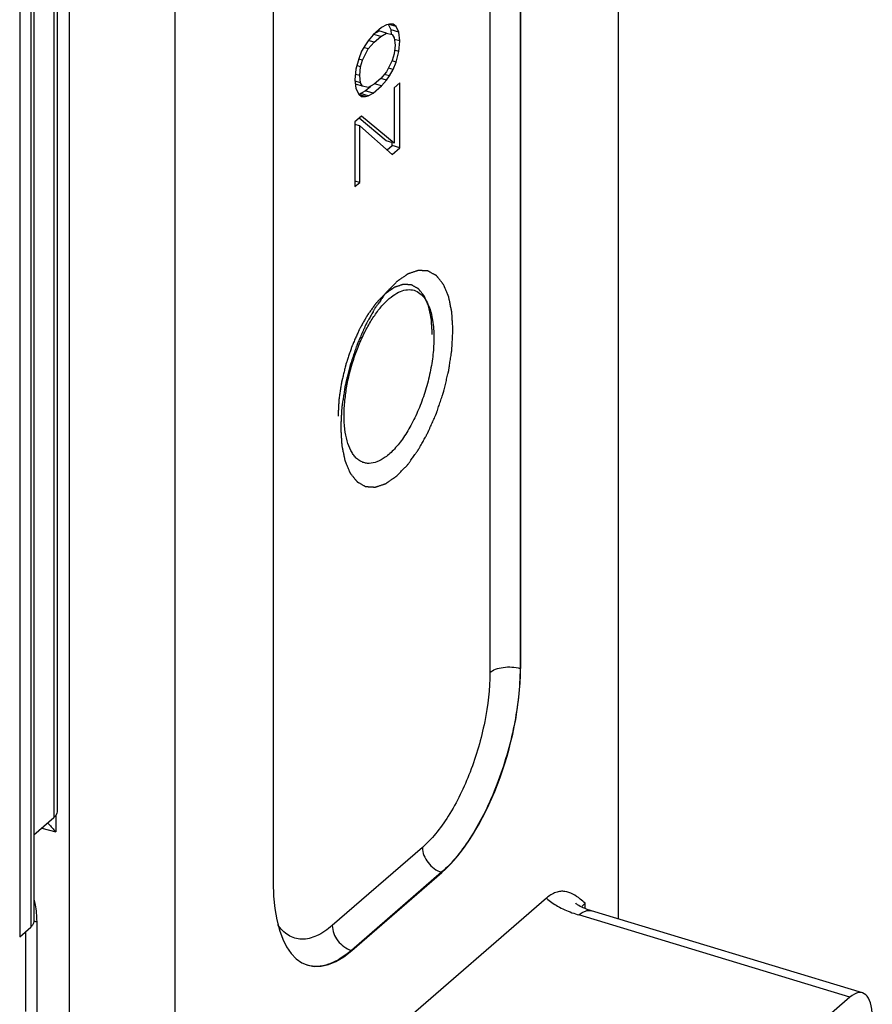
# Model space of a CAD drawing. Units: millimetres. Extents: x 0 to 594, y 0 to 420.
# Drawn here: x 489 to 508, y 204 to 226 of the extents above; entities that cross this region are included whole.
import ezdxf

# ---------------------------------------------------------------- set-up
doc = ezdxf.new("R2010")
doc.units = ezdxf.units.MM
doc.header["$LTSCALE"] = 32.67
doc.layers.add('COMPONENTI_DI_ASSIEME', color=7, linetype='CONTINUOUS')

msp = doc.modelspace()

# ---------------------------------------------------------------- linework, layer by layer
at = {"layer": 'COMPONENTI_DI_ASSIEME', "color": 7, "linetype": 'Continuous'}
for p, q in [((502.383, 206.04), (502.383, 256.355)), ((500.199, 254.464), (500.199, 211.623)), ((494.69, 249.693), (494.69, 206.853)), ((490.156, 190.912), (490.156, 248.466)), ((492.506, 195.616), (492.506, 247.802)), ((489.874, 244.802), (489.874, 208.429)), ((489.356, 242.354), (489.356, 205.98)), ((497.107, 225.908), (496.916, 225.742)), ((496.982, 225.8), (497.041, 225.834)), ((497.214, 225.784), (497.041, 225.834)), ((497.214, 225.964), (497.107, 225.908)), ((497.278, 225.984), (497.214, 225.964)), ((497.317, 225.857), (497.258, 225.973)), ((497.427, 225.932), (497.275, 225.976)), ((497.363, 225.985), (497.278, 225.984)), ((497.49, 225.807), (497.317, 225.857)), ((497.329, 225.749), (497.317, 225.857)), ((497.427, 225.932), (497.363, 225.985)), ((497.49, 225.807), (497.427, 225.932)), ((497.512, 225.609), (497.49, 225.807)), ((496.81, 225.614), (496.746, 225.523)), ((496.916, 225.742), (496.81, 225.614)), ((496.937, 225.58), (496.81, 225.617)), ((497.086, 225.709), (496.93, 225.755)), ((496.937, 225.58), (497.086, 225.709)), ((497.086, 225.709), (497.214, 225.784)), ((497.214, 225.784), (497.341, 225.75)), ((497.341, 225.75), (497.384, 225.679)), ((497.384, 225.679), (497.405, 225.517)), ((497.512, 225.609), (497.389, 225.644)), ((497.49, 225.374), (497.512, 225.609)), ((496.661, 225.377), (496.597, 225.213)), ((496.746, 225.523), (496.661, 225.377)), ((496.682, 225.179), (496.81, 225.434)), ((496.81, 225.434), (496.71, 225.462)), ((496.81, 225.434), (496.937, 225.58)), ((497.405, 225.517), (497.384, 225.318)), ((497.49, 225.374), (497.393, 225.402)), ((497.427, 225.138), (497.49, 225.374)), ((496.597, 225.213), (496.533, 224.978)), ((496.682, 225.179), (496.594, 225.204)), ((496.639, 225.034), (496.682, 225.179)), ((497.341, 225.173), (497.214, 224.918)), ((497.427, 225.138), (497.339, 225.164)), ((497.384, 225.318), (497.341, 225.173)), ((496.533, 224.978), (496.512, 224.743)), ((496.639, 225.034), (496.556, 225.058)), ((496.618, 224.835), (496.639, 225.034)), ((497.363, 224.975), (497.257, 225.005)), ((497.278, 224.829), (497.363, 224.975)), ((497.363, 224.975), (497.427, 225.138)), ((496.512, 224.743), (496.533, 224.545)), ((496.639, 224.673), (496.515, 224.709)), ((496.618, 224.835), (496.522, 224.863)), ((496.639, 224.673), (496.618, 224.835)), ((497.086, 224.771), (496.937, 224.642)), ((497.214, 224.918), (497.086, 224.771)), ((497.214, 224.737), (497.087, 224.774)), ((497.107, 224.609), (497.214, 224.737)), ((497.278, 224.829), (497.165, 224.861)), ((497.214, 224.737), (497.278, 224.829)), ((496.682, 224.602), (496.522, 224.648)), ((496.533, 224.545), (496.597, 224.42)), ((496.636, 224.437), (496.743, 224.493)), ((496.682, 224.602), (496.639, 224.673)), ((496.81, 224.568), (496.682, 224.602)), ((496.743, 224.493), (496.868, 224.602)), ((496.916, 224.443), (496.743, 224.493)), ((496.937, 224.642), (496.81, 224.568)), ((496.916, 224.443), (497.107, 224.609)), ((497.107, 224.609), (496.951, 224.654)), ((497.512, 224.671), (497.384, 224.56)), ((497.384, 224.56), (497.384, 223.333)), ((497.512, 223.227), (497.512, 224.671)), ((496.595, 224.425), (496.636, 224.437)), ((496.597, 224.42), (496.661, 224.367)), ((496.746, 224.368), (496.612, 224.407)), ((496.81, 224.387), (496.636, 224.437)), ((496.661, 224.367), (496.746, 224.368)), ((496.746, 224.368), (496.81, 224.387)), ((496.81, 224.387), (496.916, 224.443)), ((496.661, 223.934), (496.512, 223.805)), ((497.211, 223.383), (496.605, 223.886)), ((497.384, 223.333), (496.661, 223.934)), ((496.512, 223.805), (496.512, 222.361)), ((496.618, 223.716), (496.512, 223.747)), ((496.618, 223.716), (497.341, 223.08)), ((496.618, 222.453), (496.618, 223.716)), ((497.357, 223.341), (497.211, 223.383)), ((497.227, 223.181), (497.338, 223.277)), ((497.338, 223.277), (497.338, 223.346)), ((497.512, 223.227), (497.338, 223.277)), ((497.341, 223.08), (497.512, 223.227)), ((496.618, 222.453), (496.512, 222.484)), ((496.512, 222.361), (496.618, 222.453)), ((489.356, 207.913), (489.807, 208.304)), ((496.44, 205.337), (498.449, 207.077)), ((500.777, 206.502), (494.113, 200.731)), ((507.818, 204.391), (501.782, 206.222)), ((489.043, 205.642), (489.289, 205.855)), ((489.175, 205.756), (489.175, 203.978)), ((507.538, 204.297), (501.208, 198.815))]:
    msp.add_line(p, q, dxfattribs=at)
at = {"layer": 'COMPONENTI_DI_ASSIEME', "color": 9, "linetype": 'Continuous'}
for p, q in [((499.516, 254.458), (499.516, 211.532)), ((500.191, 254.547), (500.191, 211.625)), ((489.807, 244.677), (489.807, 208.304)), ((489.289, 242.229), (489.289, 205.855)), ((489.043, 242.015), (489.043, 205.642)), ((500.199, 211.623), (500.191, 211.625)), ((489.848, 208.351), (489.848, 207.985)), ((489.533, 208.067), (489.848, 207.985)), ((498.016, 207.635), (496.007, 205.895)), ((498.442, 207.08), (496.433, 205.34)), ((498.449, 207.077), (498.442, 207.08)), ((501.64, 206.272), (501.64, 206.392)), ((507.538, 204.297), (501.499, 206.129)), ((489.421, 205.975), (489.421, 203.763)), ((496.44, 205.337), (496.433, 205.34))]:
    msp.add_line(p, q, dxfattribs=at)
at = {"layer": 'COMPONENTI_DI_ASSIEME', "color": 7, "linetype": 'Continuous'}
for centre, radius, start, end in [((491.368, 209.554), 2.185, 218.8816, 219.72), ((491.386, 209.569), 2.208, 219.7173, 225.8492)]:
    msp.add_arc(centre, radius, start, end, dxfattribs=at)
at = {"layer": 'COMPONENTI_DI_ASSIEME', "color": 9, "linetype": 'Continuous'}
for centre, radius, start, end in [((501.901, 206.071), 0.412, 139.1556, 145.0989), ((502.284, 208.725), 2.712, 249.7943, 253.1733), ((487.458, 205.974), 1.963, 0.0037, 0.2643)]:
    msp.add_arc(centre, radius, start, end, dxfattribs=at)
at = {"layer": 'COMPONENTI_DI_ASSIEME', "color": 7, "linetype": 'Continuous'}
for centre, major_axis, ratio, start_param, end_param in [((498.449, 210.108), (0.971, 3.363), 0.433134, -2.553523, -0.983032), ((496.441, 208.369), (0.971, 3.364), 0.432891, 2.159037, 3.729529), ((507.538, 203.431), (0.277, 0.961), 0.432982, 5.300451, 6.871171)]:
    msp.add_ellipse(centre, major_axis=major_axis, ratio=ratio, start_param=start_param, end_param=end_param, dxfattribs=at)
at = {"layer": 'COMPONENTI_DI_ASSIEME', "color": 2, "linetype": 'Continuous'}
for points, knots in [([(498.695, 219.162), (498.693, 219.195), (498.689, 219.262), (498.684, 219.345), (498.68, 219.412), (498.677, 219.453), (498.675, 219.487), (498.674, 219.512), (498.673, 219.533), (498.672, 219.547), (498.671, 219.555), (498.671, 219.562), (498.67, 219.567), (498.668, 219.574), (498.666, 219.587), (498.662, 219.605), (498.658, 219.626), (498.652, 219.655), (498.644, 219.691), (498.636, 219.733), (498.627, 219.776), (498.619, 219.812), (498.614, 219.841), (498.609, 219.862), (498.605, 219.88), (498.603, 219.893), (498.601, 219.9), (498.601, 219.906), (498.599, 219.909), (498.596, 219.915), (498.592, 219.925), (498.586, 219.939), (498.579, 219.957), (498.569, 219.979), (498.557, 220.008), (498.543, 220.042), (498.529, 220.076), (498.517, 220.105), (498.507, 220.128), (498.5, 220.145), (498.494, 220.159), (498.49, 220.169), (498.488, 220.175), (498.486, 220.179), (498.483, 220.182), (498.48, 220.186), (498.474, 220.193), (498.466, 220.204), (498.456, 220.216), (498.443, 220.232), (498.427, 220.253), (498.407, 220.277), (498.388, 220.302), (498.371, 220.322), (498.358, 220.339), (498.348, 220.351), (498.34, 220.361), (498.334, 220.369), (498.331, 220.373), (498.329, 220.376), (498.326, 220.377), (498.322, 220.38), (498.315, 220.383), (498.305, 220.389), (498.293, 220.395), (498.277, 220.404), (498.258, 220.415), (498.234, 220.428), (498.211, 220.441), (498.191, 220.452), (498.175, 220.461), (498.164, 220.468), (498.154, 220.473), (498.147, 220.477), (498.143, 220.479), (498.14, 220.481), (498.137, 220.481), (498.132, 220.481), (498.124, 220.482), (498.113, 220.482), (498.1, 220.483), (498.082, 220.484), (498.059, 220.486), (498.033, 220.487), (498.006, 220.489), (497.983, 220.491), (497.965, 220.492), (497.952, 220.492), (497.941, 220.493), (497.933, 220.494), (497.928, 220.494), (497.925, 220.495), (497.921, 220.493), (497.917, 220.491), (497.908, 220.488), (497.896, 220.484), (497.881, 220.479), (497.862, 220.473), (497.838, 220.465), (497.808, 220.455), (497.779, 220.445), (497.755, 220.437), (497.735, 220.43), (497.721, 220.425), (497.709, 220.421), (497.7, 220.419), (497.695, 220.417), (497.692, 220.416), (497.688, 220.413), (497.683, 220.409), (497.674, 220.403), (497.661, 220.394), (497.645, 220.384), (497.625, 220.369), (497.599, 220.351), (497.568, 220.33), (497.537, 220.309), (497.512, 220.291), (497.491, 220.277), (497.476, 220.266), (497.463, 220.257), (497.454, 220.251), (497.449, 220.247), (497.445, 220.245), (497.441, 220.24), (497.436, 220.235), (497.427, 220.226), (497.414, 220.213), (497.399, 220.197), (497.379, 220.176), (497.354, 220.15), (497.323, 220.119), (497.293, 220.087), (497.268, 220.061), (497.247, 220.04), (497.232, 220.024), (497.22, 220.011), (497.211, 220.002), (497.206, 219.997), (497.202, 219.993), (497.198, 219.988), (497.193, 219.981), (497.185, 219.969), (497.173, 219.952), (497.158, 219.932), (497.139, 219.905), (497.114, 219.871), (497.085, 219.831), (497.056, 219.79), (497.032, 219.756), (497.012, 219.729), (496.998, 219.709), (496.985, 219.692), (496.977, 219.68), (496.972, 219.674), (496.968, 219.669), (496.965, 219.662), (496.96, 219.655), (496.953, 219.64), (496.941, 219.62), (496.928, 219.596), (496.91, 219.564), (496.888, 219.524), (496.861, 219.476), (496.834, 219.428), (496.811, 219.388), (496.793, 219.356), (496.78, 219.332), (496.769, 219.312), (496.761, 219.298), (496.756, 219.29), (496.753, 219.284), (496.75, 219.277), (496.746, 219.268), (496.739, 219.252), (496.729, 219.229), (496.717, 219.201), (496.701, 219.165), (496.681, 219.119), (496.657, 219.064), (496.633, 219.009), (496.609, 218.955), (496.589, 218.909), (496.575, 218.877), (496.567, 218.858), (496.56, 218.845), (496.556, 218.83), (496.549, 218.811), (496.538, 218.778), (496.522, 218.73), (496.503, 218.672), (496.483, 218.614), (496.464, 218.557), (496.445, 218.499), (496.429, 218.451), (496.417, 218.418), (496.411, 218.399), (496.406, 218.384), (496.402, 218.369), (496.397, 218.35), (496.389, 218.315), (496.377, 218.266), (496.363, 218.207), (496.348, 218.148), (496.334, 218.089), (496.319, 218.03), (496.308, 217.981), (496.299, 217.946), (496.294, 217.927), (496.29, 217.912), (496.289, 217.897), (496.285, 217.878), (496.28, 217.844), (496.273, 217.795), (496.264, 217.737), (496.255, 217.679), (496.246, 217.621), (496.239, 217.572), (496.233, 217.533), (496.228, 217.504), (496.224, 217.48), (496.222, 217.461), (496.219, 217.446), (496.219, 217.432), (496.217, 217.413), (496.216, 217.39), (496.215, 217.362), (496.213, 217.324), (496.21, 217.278), (496.206, 217.203), (496.201, 217.109), (496.197, 217.034), (496.195, 216.997)], [0, 0, 0, 0, 0.015625, 0.03125, 0.039062, 0.046875, 0.050781, 0.054688, 0.058594, 0.060547, 0.061523, 0.0625, 0.063477, 0.064453, 0.066406, 0.070312, 0.074219, 0.078125, 0.085938, 0.09375, 0.101562, 0.109375, 0.113281, 0.117188, 0.121094, 0.123047, 0.124023, 0.125, 0.125977, 0.126953, 0.128906, 0.132812, 0.136719, 0.140625, 0.148438, 0.15625, 0.164062, 0.171875, 0.175781, 0.179688, 0.183594, 0.185547, 0.186523, 0.1875, 0.188477, 0.189453, 0.191406, 0.195312, 0.199219, 0.203125, 0.210938, 0.21875, 0.226562, 0.234375, 0.238281, 0.242188, 0.246094, 0.248047, 0.249023, 0.25, 0.250977, 0.251953, 0.253906, 0.257812, 0.261719, 0.265625, 0.273438, 0.28125, 0.289062, 0.296875, 0.300781, 0.304688, 0.308594, 0.310547, 0.311523, 0.3125, 0.313477, 0.314453, 0.316406, 0.320312, 0.324219, 0.328125, 0.335938, 0.34375, 0.351562, 0.359375, 0.363281, 0.367188, 0.371094, 0.373047, 0.374023, 0.375, 0.375977, 0.376953, 0.378906, 0.382812, 0.386719, 0.390625, 0.398438, 0.40625, 0.414062, 0.421875, 0.425781, 0.429688, 0.433594, 0.435547, 0.436523, 0.4375, 0.438477, 0.439453, 0.441406, 0.445312, 0.449219, 0.453125, 0.460938, 0.46875, 0.476562, 0.484375, 0.488281, 0.492188, 0.496094, 0.498047, 0.499023, 0.5, 0.500977, 0.501953, 0.503906, 0.507812, 0.511719, 0.515625, 0.523438, 0.53125, 0.539062, 0.546875, 0.550781, 0.554688, 0.558594, 0.560547, 0.561523, 0.5625, 0.563477, 0.564453, 0.566406, 0.570312, 0.574219, 0.578125, 0.585938, 0.59375, 0.601562, 0.609375, 0.613281, 0.617188, 0.621094, 0.623047, 0.624023, 0.625, 0.625977, 0.626953, 0.628906, 0.632812, 0.636719, 0.640625, 0.648438, 0.65625, 0.664062, 0.671875, 0.675781, 0.679688, 0.683594, 0.685547, 0.686523, 0.6875, 0.688477, 0.689453, 0.691406, 0.695312, 0.699219, 0.703125, 0.710938, 0.71875, 0.726562, 0.734375, 0.742188, 0.746094, 0.748047, 0.75, 0.751953, 0.753906, 0.757812, 0.765625, 0.773438, 0.78125, 0.789062, 0.796875, 0.804688, 0.808594, 0.810547, 0.8125, 0.814453, 0.816406, 0.820312, 0.828125, 0.835938, 0.84375, 0.851562, 0.859375, 0.867188, 0.871094, 0.873047, 0.875, 0.876953, 0.878906, 0.882812, 0.890625, 0.898438, 0.90625, 0.914062, 0.921875, 0.925781, 0.929688, 0.933594, 0.935547, 0.9375, 0.939453, 0.941406, 0.945312, 0.949219, 0.953125, 0.960938, 0.96875, 0.984375, 1, 1, 1, 1]), ([(498.235, 219.064), (498.233, 219.092), (498.23, 219.148), (498.226, 219.218), (498.222, 219.274), (498.22, 219.309), (498.219, 219.337), (498.217, 219.358), (498.216, 219.375), (498.216, 219.387), (498.215, 219.394), (498.215, 219.4), (498.214, 219.404), (498.213, 219.41), (498.211, 219.421), (498.207, 219.436), (498.204, 219.454), (498.199, 219.478), (498.193, 219.508), (498.185, 219.544), (498.178, 219.58), (498.172, 219.61), (498.167, 219.634), (498.163, 219.652), (498.16, 219.667), (498.158, 219.678), (498.157, 219.684), (498.156, 219.688), (498.154, 219.692), (498.152, 219.697), (498.149, 219.705), (498.144, 219.717), (498.138, 219.731), (498.13, 219.75), (498.12, 219.774), (498.108, 219.803), (498.096, 219.832), (498.085, 219.856), (498.077, 219.875), (498.071, 219.889), (498.066, 219.901), (498.063, 219.91), (498.061, 219.914), (498.06, 219.918), (498.057, 219.921), (498.055, 219.924), (498.05, 219.93), (498.043, 219.939), (498.035, 219.949), (498.024, 219.963), (498.01, 219.98), (497.993, 220.001), (497.977, 220.021), (497.963, 220.039), (497.952, 220.052), (497.944, 220.063), (497.937, 220.071), (497.932, 220.077), (497.929, 220.081), (497.927, 220.084), (497.925, 220.085), (497.922, 220.087), (497.916, 220.09), (497.908, 220.094), (497.898, 220.1), (497.884, 220.107), (497.868, 220.116), (497.848, 220.127), (497.828, 220.138), (497.812, 220.148), (497.799, 220.155), (497.789, 220.16), (497.781, 220.165), (497.775, 220.168), (497.771, 220.17), (497.769, 220.172), (497.766, 220.172), (497.762, 220.172), (497.756, 220.172), (497.746, 220.173), (497.735, 220.174), (497.72, 220.175), (497.701, 220.176), (497.679, 220.177), (497.656, 220.179), (497.637, 220.18), (497.622, 220.181), (497.611, 220.181), (497.602, 220.182), (497.595, 220.182), (497.591, 220.183), (497.588, 220.183), (497.585, 220.182), (497.581, 220.18), (497.574, 220.178), (497.564, 220.175), (497.552, 220.17), (497.535, 220.165), (497.515, 220.158), (497.49, 220.15), (497.466, 220.142), (497.445, 220.135), (497.429, 220.129), (497.417, 220.125), (497.407, 220.122), (497.4, 220.119), (497.395, 220.118), (497.392, 220.117), (497.389, 220.114), (497.385, 220.112), (497.377, 220.106), (497.366, 220.099), (497.353, 220.09), (497.336, 220.078), (497.315, 220.063), (497.289, 220.045), (497.263, 220.027), (497.241, 220.012), (497.224, 220), (497.211, 219.991), (497.2, 219.983), (497.192, 219.978), (497.188, 219.975), (497.185, 219.973), (497.182, 219.97), (497.177, 219.965), (497.17, 219.958), (497.159, 219.947), (497.147, 219.933), (497.13, 219.916), (497.108, 219.894), (497.083, 219.867), (497.057, 219.841), (497.036, 219.819), (497.019, 219.801), (497.006, 219.788), (496.996, 219.777), (496.988, 219.769), (496.984, 219.765), (496.981, 219.762), (496.978, 219.757), (496.974, 219.752), (496.967, 219.742), (496.956, 219.728), (496.944, 219.711), (496.928, 219.688), (496.907, 219.66), (496.883, 219.625), (496.858, 219.591), (496.838, 219.563), (496.822, 219.54), (496.809, 219.523), (496.799, 219.509), (496.792, 219.499), (496.788, 219.493), (496.785, 219.489), (496.782, 219.484), (496.778, 219.477), (496.772, 219.466), (496.762, 219.449), (496.751, 219.429), (496.736, 219.402), (496.717, 219.368), (496.694, 219.328), (496.672, 219.287), (496.649, 219.247), (496.63, 219.213), (496.617, 219.19), (496.609, 219.176), (496.604, 219.166), (496.599, 219.154), (496.592, 219.139), (496.58, 219.112), (496.563, 219.074), (496.543, 219.028), (496.523, 218.982), (496.503, 218.936), (496.483, 218.889), (496.466, 218.851), (496.454, 218.824), (496.448, 218.809), (496.442, 218.797), (496.438, 218.785), (496.433, 218.769), (496.423, 218.741), (496.41, 218.701), (496.394, 218.652), (496.377, 218.604), (496.361, 218.555), (496.345, 218.507), (496.331, 218.467), (496.322, 218.439), (496.316, 218.422), (496.312, 218.41), (496.309, 218.398), (496.305, 218.381), (496.298, 218.353), (496.288, 218.311), (496.276, 218.262), (496.264, 218.212), (496.252, 218.162), (496.24, 218.113), (496.23, 218.072), (496.223, 218.043), (496.219, 218.026), (496.215, 218.014), (496.214, 218.002), (496.211, 217.985), (496.207, 217.957), (496.2, 217.916), (496.193, 217.867), (496.186, 217.818), (496.178, 217.769), (496.171, 217.72), (496.164, 217.679), (496.16, 217.651), (496.158, 217.635), (496.155, 217.622), (496.155, 217.611), (496.154, 217.595), (496.153, 217.567), (496.15, 217.528), (496.148, 217.481), (496.144, 217.418), (496.14, 217.339), (496.137, 217.276), (496.135, 217.245)], [0, 0, 0, 0, 0.015625, 0.03125, 0.039062, 0.046875, 0.050781, 0.054688, 0.058594, 0.060547, 0.061523, 0.0625, 0.063477, 0.064453, 0.066406, 0.070312, 0.074219, 0.078125, 0.085938, 0.09375, 0.101562, 0.109375, 0.113281, 0.117188, 0.121094, 0.123047, 0.124023, 0.125, 0.125977, 0.126953, 0.128906, 0.132812, 0.136719, 0.140625, 0.148438, 0.15625, 0.164062, 0.171875, 0.175781, 0.179688, 0.183594, 0.185547, 0.186523, 0.1875, 0.188477, 0.189453, 0.191406, 0.195312, 0.199219, 0.203125, 0.210938, 0.21875, 0.226562, 0.234375, 0.238281, 0.242188, 0.246094, 0.248047, 0.249023, 0.25, 0.250977, 0.251953, 0.253906, 0.257812, 0.261719, 0.265625, 0.273438, 0.28125, 0.289062, 0.296875, 0.300781, 0.304688, 0.308594, 0.310547, 0.311523, 0.3125, 0.313477, 0.314453, 0.316406, 0.320312, 0.324219, 0.328125, 0.335938, 0.34375, 0.351562, 0.359375, 0.363281, 0.367188, 0.371094, 0.373047, 0.374023, 0.375, 0.375977, 0.376953, 0.378906, 0.382812, 0.386719, 0.390625, 0.398438, 0.40625, 0.414062, 0.421875, 0.425781, 0.429688, 0.433594, 0.435547, 0.436523, 0.4375, 0.438477, 0.439453, 0.441406, 0.445312, 0.449219, 0.453125, 0.460938, 0.46875, 0.476562, 0.484375, 0.488281, 0.492188, 0.496094, 0.498047, 0.499023, 0.5, 0.500977, 0.501953, 0.503906, 0.507812, 0.511719, 0.515625, 0.523438, 0.53125, 0.539062, 0.546875, 0.550781, 0.554688, 0.558594, 0.560547, 0.561523, 0.5625, 0.563477, 0.564453, 0.566406, 0.570312, 0.574219, 0.578125, 0.585938, 0.59375, 0.601562, 0.609375, 0.613281, 0.617188, 0.621094, 0.623047, 0.624023, 0.625, 0.625977, 0.626953, 0.628906, 0.632812, 0.636719, 0.640625, 0.648438, 0.65625, 0.664062, 0.671875, 0.679688, 0.683594, 0.685547, 0.6875, 0.689453, 0.691406, 0.695312, 0.703125, 0.710938, 0.71875, 0.726562, 0.734375, 0.742188, 0.746094, 0.748047, 0.75, 0.751953, 0.753906, 0.757812, 0.765625, 0.773438, 0.78125, 0.789062, 0.796875, 0.804688, 0.808594, 0.810547, 0.8125, 0.814453, 0.816406, 0.820312, 0.828125, 0.835938, 0.84375, 0.851562, 0.859375, 0.867188, 0.871094, 0.873047, 0.875, 0.876953, 0.878906, 0.882812, 0.890625, 0.898438, 0.90625, 0.914062, 0.921875, 0.929688, 0.933594, 0.935547, 0.9375, 0.939453, 0.941406, 0.945312, 0.953125, 0.960938, 0.96875, 0.984375, 1, 1, 1, 1]), ([(496.195, 216.997), (496.197, 216.963), (496.201, 216.897), (496.206, 216.814), (496.21, 216.747), (496.212, 216.705), (496.214, 216.672), (496.215, 216.647), (496.217, 216.626), (496.218, 216.611), (496.218, 216.603), (496.218, 216.597), (496.22, 216.592), (496.221, 216.584), (496.224, 216.572), (496.227, 216.554), (496.232, 216.532), (496.238, 216.504), (496.245, 216.468), (496.254, 216.425), (496.263, 216.382), (496.27, 216.346), (496.276, 216.318), (496.28, 216.296), (496.284, 216.279), (496.286, 216.266), (496.288, 216.259), (496.289, 216.253), (496.291, 216.249), (496.293, 216.243), (496.297, 216.233), (496.303, 216.219), (496.31, 216.202), (496.32, 216.179), (496.332, 216.151), (496.346, 216.116), (496.361, 216.082), (496.372, 216.054), (496.382, 216.031), (496.389, 216.014), (496.395, 216), (496.399, 215.989), (496.402, 215.984), (496.403, 215.979), (496.406, 215.977), (496.409, 215.972), (496.415, 215.965), (496.423, 215.955), (496.433, 215.943), (496.446, 215.926), (496.462, 215.906), (496.482, 215.881), (496.502, 215.857), (496.518, 215.836), (496.531, 215.82), (496.541, 215.807), (496.549, 215.797), (496.555, 215.79), (496.558, 215.786), (496.561, 215.783), (496.564, 215.781), (496.568, 215.779), (496.575, 215.775), (496.584, 215.77), (496.596, 215.763), (496.612, 215.755), (496.631, 215.744), (496.655, 215.73), (496.679, 215.717), (496.698, 215.706), (496.714, 215.698), (496.726, 215.691), (496.736, 215.686), (496.742, 215.682), (496.746, 215.68), (496.749, 215.678), (496.753, 215.678), (496.757, 215.677), (496.765, 215.677), (496.776, 215.676), (496.79, 215.675), (496.808, 215.674), (496.83, 215.673), (496.857, 215.671), (496.884, 215.67), (496.906, 215.668), (496.924, 215.667), (496.937, 215.666), (496.949, 215.666), (496.956, 215.665), (496.961, 215.665), (496.964, 215.664), (496.968, 215.666), (496.973, 215.667), (496.981, 215.67), (496.993, 215.674), (497.008, 215.679), (497.027, 215.686), (497.052, 215.694), (497.081, 215.704), (497.11, 215.714), (497.134, 215.722), (497.154, 215.728), (497.168, 215.733), (497.181, 215.737), (497.189, 215.74), (497.194, 215.742), (497.198, 215.743), (497.201, 215.746), (497.207, 215.749), (497.216, 215.756), (497.228, 215.764), (497.244, 215.775), (497.265, 215.789), (497.29, 215.807), (497.321, 215.829), (497.352, 215.85), (497.378, 215.868), (497.398, 215.882), (497.414, 215.893), (497.427, 215.902), (497.436, 215.908), (497.441, 215.912), (497.445, 215.914), (497.448, 215.918), (497.454, 215.923), (497.462, 215.933), (497.475, 215.946), (497.49, 215.961), (497.51, 215.982), (497.536, 216.009), (497.566, 216.04), (497.596, 216.071), (497.622, 216.098), (497.642, 216.119), (497.657, 216.134), (497.67, 216.147), (497.679, 216.157), (497.684, 216.162), (497.688, 216.165), (497.691, 216.171), (497.696, 216.178), (497.704, 216.189), (497.717, 216.206), (497.731, 216.227), (497.751, 216.254), (497.775, 216.287), (497.804, 216.328), (497.833, 216.369), (497.858, 216.402), (497.877, 216.429), (497.892, 216.45), (497.904, 216.467), (497.913, 216.478), (497.917, 216.485), (497.921, 216.49), (497.924, 216.496), (497.929, 216.504), (497.937, 216.518), (497.948, 216.538), (497.961, 216.562), (497.979, 216.594), (498.002, 216.634), (498.029, 216.683), (498.056, 216.731), (498.078, 216.771), (498.096, 216.803), (498.109, 216.827), (498.121, 216.847), (498.129, 216.861), (498.133, 216.869), (498.137, 216.875), (498.139, 216.882), (498.143, 216.891), (498.15, 216.907), (498.16, 216.93), (498.172, 216.957), (498.188, 216.994), (498.208, 217.04), (498.232, 217.094), (498.256, 217.149), (498.281, 217.204), (498.3, 217.25), (498.315, 217.282), (498.322, 217.3), (498.329, 217.314), (498.333, 217.328), (498.34, 217.347), (498.351, 217.381), (498.367, 217.429), (498.387, 217.487), (498.406, 217.544), (498.425, 217.602), (498.445, 217.659), (498.461, 217.707), (498.472, 217.741), (498.478, 217.76), (498.484, 217.774), (498.487, 217.789), (498.492, 217.809), (498.5, 217.843), (498.512, 217.893), (498.527, 217.952), (498.541, 218.011), (498.555, 218.07), (498.57, 218.129), (498.582, 218.178), (498.59, 218.212), (498.595, 218.232), (498.599, 218.247), (498.601, 218.261), (498.604, 218.281), (498.609, 218.315), (498.617, 218.363), (498.625, 218.421), (498.634, 218.48), (498.643, 218.538), (498.651, 218.586), (498.657, 218.625), (498.661, 218.654), (498.665, 218.679), (498.668, 218.698), (498.67, 218.713), (498.671, 218.727), (498.672, 218.745), (498.673, 218.769), (498.675, 218.797), (498.677, 218.834), (498.679, 218.881), (498.683, 218.956), (498.689, 219.05), (498.693, 219.124), (498.695, 219.162)], [0, 0, 0, 0, 0.015625, 0.03125, 0.039062, 0.046875, 0.050781, 0.054688, 0.058594, 0.060547, 0.061523, 0.0625, 0.063477, 0.064453, 0.066406, 0.070312, 0.074219, 0.078125, 0.085938, 0.09375, 0.101562, 0.109375, 0.113281, 0.117188, 0.121094, 0.123047, 0.124023, 0.125, 0.125977, 0.126953, 0.128906, 0.132812, 0.136719, 0.140625, 0.148438, 0.15625, 0.164062, 0.171875, 0.175781, 0.179688, 0.183594, 0.185547, 0.186523, 0.1875, 0.188477, 0.189453, 0.191406, 0.195312, 0.199219, 0.203125, 0.210938, 0.21875, 0.226562, 0.234375, 0.238281, 0.242188, 0.246094, 0.248047, 0.249023, 0.25, 0.250977, 0.251953, 0.253906, 0.257812, 0.261719, 0.265625, 0.273438, 0.28125, 0.289062, 0.296875, 0.300781, 0.304688, 0.308594, 0.310547, 0.311523, 0.3125, 0.313477, 0.314453, 0.316406, 0.320312, 0.324219, 0.328125, 0.335938, 0.34375, 0.351562, 0.359375, 0.363281, 0.367188, 0.371094, 0.373047, 0.374023, 0.375, 0.375977, 0.376953, 0.378906, 0.382812, 0.386719, 0.390625, 0.398438, 0.40625, 0.414062, 0.421875, 0.425781, 0.429688, 0.433594, 0.435547, 0.436523, 0.4375, 0.438477, 0.439453, 0.441406, 0.445312, 0.449219, 0.453125, 0.460938, 0.46875, 0.476562, 0.484375, 0.488281, 0.492188, 0.496094, 0.498047, 0.499023, 0.5, 0.500977, 0.501953, 0.503906, 0.507812, 0.511719, 0.515625, 0.523438, 0.53125, 0.539062, 0.546875, 0.550781, 0.554688, 0.558594, 0.560547, 0.561523, 0.5625, 0.563477, 0.564453, 0.566406, 0.570312, 0.574219, 0.578125, 0.585938, 0.59375, 0.601562, 0.609375, 0.613281, 0.617188, 0.621094, 0.623047, 0.624023, 0.625, 0.625977, 0.626953, 0.628906, 0.632812, 0.636719, 0.640625, 0.648438, 0.65625, 0.664062, 0.671875, 0.675781, 0.679688, 0.683594, 0.685547, 0.686523, 0.6875, 0.688477, 0.689453, 0.691406, 0.695312, 0.699219, 0.703125, 0.710938, 0.71875, 0.726562, 0.734375, 0.742188, 0.746094, 0.748047, 0.75, 0.751953, 0.753906, 0.757812, 0.765625, 0.773438, 0.78125, 0.789062, 0.796875, 0.804688, 0.808594, 0.810547, 0.8125, 0.814453, 0.816406, 0.820312, 0.828125, 0.835938, 0.84375, 0.851562, 0.859375, 0.867188, 0.871094, 0.873047, 0.875, 0.876953, 0.878906, 0.882812, 0.890625, 0.898438, 0.90625, 0.914062, 0.921875, 0.925781, 0.929688, 0.933594, 0.935547, 0.9375, 0.939453, 0.941406, 0.945312, 0.949219, 0.953125, 0.960938, 0.96875, 0.984375, 1, 1, 1, 1])]:
    msp.add_open_spline(points, degree=3, knots=knots, dxfattribs=at)
at = {"layer": 'COMPONENTI_DI_ASSIEME', "color": 7, "linetype": 'Continuous'}
for points, knots in [([(496.271, 217.263), (496.271, 217.363), (496.282, 217.568), (496.337, 217.99), (496.443, 218.414), (496.592, 218.823), (496.723, 219.111), (496.868, 219.373), (497.023, 219.6), (497.186, 219.789), (497.351, 219.933), (497.515, 220.029), (497.677, 220.073), (497.831, 220.06), (497.968, 219.987), (498.08, 219.862), (498.134, 219.757), (498.158, 219.699)], [0, 0, 0, 0, 0.075524, 0.155594, 0.322315, 0.405365, 0.485706, 0.56162, 0.631607, 0.694495, 0.749598, 0.796962, 0.837737, 0.874584, 0.911493, 0.952426, 1, 1, 1, 1]), ([(498.158, 219.699), (498.177, 219.651), (498.211, 219.547), (498.26, 219.313), (498.271, 219.125), (498.271, 218.995)], [0, 0, 0, 0, 0.217065, 0.456919, 1, 1, 1, 1]), ([(498.271, 218.995), (498.271, 218.87), (498.256, 218.611), (498.192, 218.219), (498.09, 217.824), (497.955, 217.44), (497.791, 217.086), (497.607, 216.775), (497.408, 216.52), (497.26, 216.382), (497.185, 216.329)], [0, 0, 0, 0, 0.126835, 0.262247, 0.401707, 0.540377, 0.673482, 0.796641, 0.906251, 1, 1, 1, 1]), ([(497.185, 216.329), (497.128, 216.288), (497.016, 216.223), (496.861, 216.187), (496.748, 216.197), (496.67, 216.222), (496.597, 216.263), (496.531, 216.32), (496.471, 216.393), (496.398, 216.515), (496.329, 216.705), (496.281, 216.97), (496.271, 217.162), (496.271, 217.263)], [0, 0, 0, 0, 0.121374, 0.224351, 0.271882, 0.318715, 0.366576, 0.417049, 0.471409, 0.530567, 0.665048, 0.822082, 1, 1, 1, 1]), ([(489.874, 208.429), (489.874, 208.407), (489.86, 208.358), (489.827, 208.321), (489.807, 208.304)], [0, 0, 0, 0, 0.460967, 1, 1, 1, 1]), ([(501.529, 206.485), (501.478, 206.526), (501.374, 206.601), (501.22, 206.656), (501.089, 206.658), (500.942, 206.624), (500.84, 206.557), (500.777, 206.502)], [0, 0, 0, 0, 0.234152, 0.459266, 0.575396, 0.700461, 1, 1, 1, 1]), ([(501.473, 206.356), (501.468, 206.36), (501.453, 206.37), (501.439, 206.381), (501.431, 206.389)], [0, 0, 0, 0, 0.381388, 1, 1, 1, 1]), ([(501.781, 206.222), (501.718, 206.241), (501.612, 206.28), (501.512, 206.331), (501.473, 206.356)], [0, 0, 0, 0, 0.591986, 1, 1, 1, 1]), ([(489.356, 205.98), (489.356, 205.958), (489.342, 205.909), (489.309, 205.873), (489.289, 205.855)], [0, 0, 0, 0, 0.460967, 1, 1, 1, 1])]:
    msp.add_open_spline(points, degree=3, knots=knots, dxfattribs=at)
at = {"layer": 'COMPONENTI_DI_ASSIEME', "color": 9, "linetype": 'Continuous'}
for points, knots in [([(500.191, 211.625), (500.19, 211.198), (500.086, 210.316), (499.778, 209.252), (499.426, 208.441), (499.129, 207.902), (498.806, 207.445), (498.565, 207.187), (498.442, 207.08)], [0, 0, 0, 0, 0.257218, 0.531251, 0.664095, 0.788644, 0.901453, 1, 1, 1, 1]), ([(499.516, 211.532), (499.553, 211.564), (499.651, 211.615), (499.819, 211.654), (500.006, 211.661), (500.132, 211.642), (500.191, 211.625)], [0, 0, 0, 0, 0.20814, 0.461235, 0.735258, 1, 1, 1, 1]), ([(499.516, 211.532), (499.516, 211.165), (499.428, 210.408), (499.115, 209.327), (498.716, 208.494), (498.33, 207.948), (498.122, 207.727), (498.016, 207.635)], [0, 0, 0, 0, 0.257297, 0.53133, 0.788452, 0.901328, 1, 1, 1, 1]), ([(498.016, 207.635), (498.016, 207.515), (498.115, 207.271), (498.323, 207.116), (498.442, 207.08)], [0, 0, 0, 0, 0.493437, 1, 1, 1, 1]), ([(500.777, 206.502), (500.853, 206.434), (501.036, 206.31), (501.237, 206.22), (501.347, 206.18)], [0, 0, 0, 0, 0.466408, 1, 1, 1, 1]), ([(489.359, 206.482), (489.369, 206.44), (489.404, 206.276), (489.42, 206.108), (489.421, 205.984)], [0, 0, 0, 0, 0.256519, 1, 1, 1, 1]), ([(501.589, 206.34), (501.592, 206.345), (501.609, 206.363), (501.626, 206.38), (501.64, 206.392)], [0, 0, 0, 0, 0.242496, 1, 1, 1, 1]), ([(501.499, 206.129), (501.522, 206.149), (501.569, 206.183), (501.643, 206.219), (501.715, 206.234), (501.761, 206.228), (501.781, 206.222)], [0, 0, 0, 0, 0.29874, 0.559756, 0.789049, 1, 1, 1, 1]), ([(496.007, 205.895), (495.901, 205.804), (495.692, 205.655), (495.387, 205.573), (495.17, 205.605), (494.97, 205.696), (494.854, 205.823), (494.792, 205.918)], [0, 0, 0, 0, 0.298238, 0.539145, 0.648595, 0.758171, 1, 1, 1, 1]), ([(496.007, 205.895), (496.007, 205.775), (496.106, 205.531), (496.314, 205.376), (496.433, 205.34)], [0, 0, 0, 0, 0.493437, 1, 1, 1, 1]), ([(496.433, 205.34), (496.351, 205.27), (496.19, 205.149), (495.934, 205.023), (495.685, 204.971), (495.525, 204.989), (495.452, 205.011)], [0, 0, 0, 0, 0.298959, 0.559676, 0.788863, 1, 1, 1, 1])]:
    msp.add_open_spline(points, degree=3, knots=knots, dxfattribs=at)
at = {"layer": 'COMPONENTI_DI_ASSIEME', "color": 7, "linetype": 'Continuous'}
msp.add_open_spline([(501.64, 206.392), (501.604, 206.423), (501.567, 206.455), (501.529, 206.485)], degree=3, dxfattribs=at)
at = {"layer": 'COMPONENTI_DI_ASSIEME', "color": 9, "linetype": 'Continuous'}
msp.add_open_spline([(489.421, 205.975), (489.399, 205.981), (489.377, 205.989), (489.356, 205.998)], degree=3, dxfattribs=at)

doc.saveas('drawing.dxf')
